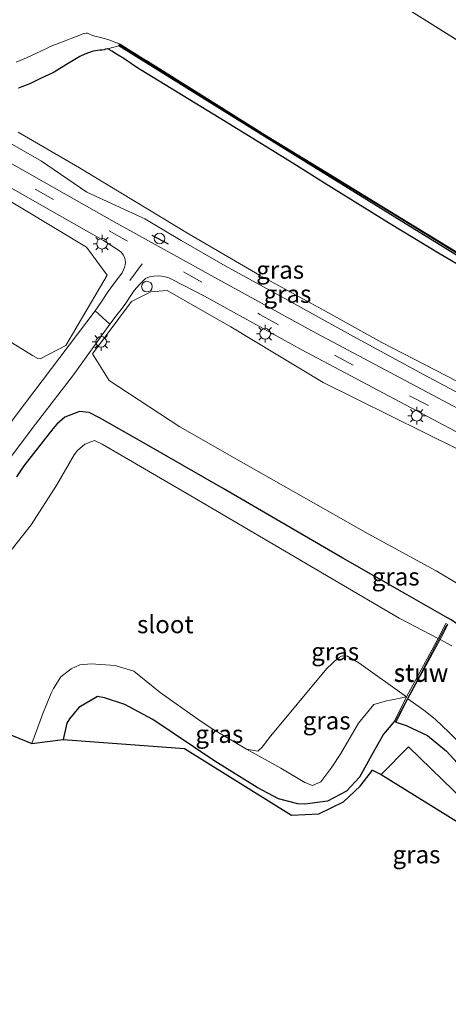
# Model space of a CAD drawing. Units: metres. Extents: x 119993 to 130003, y 394295 to 400001.
# Drawn here: x 129282 to 129343, y 399743 to 399882 of the extents above; entities that cross this region are included whole.
import ezdxf
from ezdxf.enums import TextEntityAlignment as Align

# ---------------------------------------------------------------- set-up
doc = ezdxf.new("R2010")
doc.units = ezdxf.units.M
doc.linetypes.add('VW-3-9_STREEP', pattern=[12, 3, -9])
doc.layers.get('0').update_dxf_attribs({"lineweight": 25})
for name, color, linetype, lineweight in [('B-ME-GC-DAMWAND-GV-B6', 10, 'Continuous', 25), ('B-ME-GC-DAMWAND-L-B1', 10, 'Continuous', 25), ('B-ME-GR-BOMENSTRUIKEN-GV-B6', 93, 'Continuous', 18), ('B-ME-GW-INSTEEKWATERGANG-L-B1', 10, 'Continuous', 25), ('B-ME-GW-KRUINLIJN-L-B1', 93, 'Continuous', 18), ('B-ME-GW-TEENLIJN-L-B1', 93, 'Continuous', 18), ('B-ME-IE-GRASLAND-GV-B6', 93, 'Continuous', 18), ('B-ME-IE-HULPGEOMETRIE-L-B1', 53, 'Continuous', 18), ('B-ME-IE-INRICHTINGSELEMENT-S-B1', 253, 'Continuous', 18), ('B-ME-IE-MEUBILAIR_WEGMEUBILAIR-LICHTMAST-S-B1', 8, 'Continuous', 18), ('B-ME-IE-TERREINAFSCHEIDING-SCHRIKHEK-L-B1', 10, 'Continuous', 25), ('B-ME-KG-KADASTRAAL-OPNAMEDTMGRENS-L-B1', 10, 'Continuous', 25), ('B-ME-KW-STUW-GV-B6', 173, 'Continuous', 18), ('B-ME-KW-STUW-L-B1', 173, 'Continuous', 18), ('B-ME-OB-BEKLEDING-GV-B6', 253, 'Continuous', 18), ('B-ME-OB-WATERLIJN-L-B1', 133, 'OB-WATERLIJN', 18), ('B-ME-OG-WATER-GV-B6', 153, 'Continuous', 18), ('B-ME-VH-VERH_SOORT-BITUMEN-GV-B6', 8, 'IE-TERREINAFSCHEIDING-NATUURLIJK-HOUTWAL', 18), ('B-ME-VW-MARKERING-39STREEP-015-L-B1', 255, 'VW-3-9_STREEP', 18), ('B-ME-VW-MARKERING-STREEP-015-L-B1', 7, 'Continuous', 18)]:
    doc.layers.add(name, color=color, linetype=linetype, lineweight=lineweight)
doc.styles.add('NLCS-ISO', font='NLCS-ISO.TTF')
doc.linetypes.add('IE-TERREINAFSCHEIDING-NATUURLIJK-HOUTWAL', pattern='A,7,-1.5,[67,NLCS.SHX,S=0.75,R=45,X=0,Y=0],-1.5,7,-1.5,[70,NLCS.SHX,S=0.75,R=0,X=0,Y=0],-1.5', length=20)
doc.linetypes.add('OB-WATERLIJN', pattern='A,10,[32,NLCS.SHX,S=2,R=0,X=0,Y=0],-12', length=22)

# ---------------------------------------------------------------- blocks, each defined once
blk = doc.blocks.new('dtb')
blk.add_circle((0, 0), 0.75)
blk = doc.blocks.new('lantaarnpaal')
for p, q in [((-0.75, 0), (-1.25, 0)), ((-0.88, 0.88), (-0.53, 0.53)), ((0, 0.75), (0, 1.25)), ((0.53, 0.53), (0.88, 0.88)), ((0.75, 0), (1.25, 0)), ((-0.53, -0.53), (-0.88, -0.88)), ((0, -0.75), (0, -1.25)), ((0.53, -0.53), (0.88, -0.88))]:
    blk.add_line(p, q)
blk.add_circle((0, 0), 0.75)

msp = doc.modelspace()

# ---------------------------------------------------------------- linework, layer by layer
at = {"layer": 'B-ME-GC-DAMWAND-GV-B6'}
for points in [[(129357.8185, 399840.0309, 8.034), (129335.3435, 399853.8549, 8.017), (129317.3315, 399864.9789, 7.724), (129296.4093, 399878.0179, 7.724), (129296.589, 399878.247, 7.702)], [(129296.589, 399878.247, 7.702), (129297.7711, 399877.504, 7.702), (129298.6105, 399876.9764, 7.702), (129299.8862, 399876.1968, 7.702), (129300.4512, 399875.846, 7.702), (129308.4807, 399870.8083, 7.702), (129317.477, 399865.183, 7.702), (129326.7296, 399859.5295, 7.702), (129335.506, 399854.186, 7.702), (129352.9166, 399843.5301, 7.702)]]:
    msp.add_polyline3d(points, dxfattribs=at)
at = {"layer": 'B-ME-GC-DAMWAND-L-B1'}
msp.add_polyline3d([(129420.3161, 399801.5671, 8.0415), (129399.612, 399814.443, 8.068), (129378.671, 399827.402, 8.024), (129357.942, 399840.244, 8.067), (129335.467, 399854.068, 8.05), (129317.4032, 399865.0979, 7.757), (129296.568, 399878.0852, 7.757)], dxfattribs=at)
at = {"layer": 'B-ME-GR-BOMENSTRUIKEN-GV-B6'}
for points in [[(129259.905, 399868.799, 8.22), (129282.828, 399855.014, 8.224), (129291.832, 399849.6, 8.156), (129294.774, 399845.672, 8.046), (129288.904, 399835.741, 8.171), (129285.307, 399833.876, 8.135), (129284.984, 399833.91, 8.135), (129284.198, 399834.313, 8.135), (129277.849, 399838.229, 8.143)], [(129344.94, 399801.68, 7.881), (129341.186, 399803.945, 7.849), (129331.584, 399809.174, 7.92), (129313.665, 399819.314, 7.916), (129305.025, 399824.261, 7.996), (129295.035, 399830.806, 8.111), (129292.676, 399834.551, 8.079), (129298.21, 399841.95, 8.087), (129300.913, 399843.323, 8.151), (129303.241, 399843.482, 8.174), (129312.207, 399838.353, 8.155), (129325.231, 399830.527, 8.118), (129348.997, 399818.767, 8.083)], [(129333.423, 399775.202, 7.785), (129337.303, 399779.1, 7.753), (129345.219, 399771.381, 7.797), (129352.9, 399764.414, 7.837), (129358.169, 399760.876, 7.805), (129365.812, 399756.392, 7.813), (129372.417, 399752.569, 7.793), (129381.563, 399747.354, 7.892), (129387.331, 399743.621, 8.028), (129387.194, 399742.788, 8.031), (129385.682, 399743.12, 8.047), (129382.52, 399744.588, 7.964), (129354.976, 399761.864, 7.789), (129333.423, 399775.202, 7.785)]]:
    msp.add_polyline3d(points, dxfattribs=at)
at = {"layer": 'B-ME-GW-INSTEEKWATERGANG-L-B1'}
for points in [[(129345.97, 399846.1103, 8.544), (129341.5071, 399848.7744, 8.537), (129334.584, 399852.94, 8.526), (129333.4652, 399853.6288, 8.5269), (129325.4082, 399858.645, 8.5331), (129321.8487, 399860.8761, 8.5359), (129316.518, 399864.203, 8.54), (129310.5504, 399867.8531, 8.5368), (129307.9985, 399869.4045, 8.5355), (129299.5357, 399874.5721, 8.531), (129299.461, 399874.618, 8.531), (129299.3256, 399874.7053, 8.5302), (129298.3704, 399875.3507, 8.5246), (129298.0205, 399875.5932, 8.5226), (129297.582, 399875.895, 8.52), (129297.427, 399875.9964, 8.5209), (129297.0861, 399876.2117, 8.5229), (129296.3249, 399876.6847, 8.5273), (129295.852, 399876.975, 8.53), (129295.7876, 399877.0134, 8.5275), (129295.3915, 399877.2442, 8.5122), (129295.3101, 399877.289, 8.5091), (129295.2361, 399877.3326, 8.5062), (129295.175, 399877.3818, 8.5036), (129295.1166, 399877.4261, 8.5012), (129294.8463, 399877.5729, 8.4909), (129294.791, 399877.591, 8.489), (129294.4962, 399877.5296, 8.5259), (129294.4034, 399877.4919, 8.538), (129294.31, 399877.459, 8.55), (129293.9904, 399877.4217, 8.5511), (129293.7146, 399877.3924, 8.5521), (129292.8389, 399877.2483, 8.5552), (129292.627, 399877.201, 8.556), (129292.2522, 399877.0805, 8.5563), (129291.6165, 399876.8238, 8.5569), (129290.9088, 399876.4979, 8.5575), (129290.4014, 399876.2288, 8.558), (129289.0126, 399875.3663, 8.554), (129288.656, 399875.1362, 8.5529), (129287.644, 399874.51, 8.55), (129287.2525, 399874.2979, 8.5467), (129286.4904, 399873.9205, 8.5404), (129285.3568, 399873.3853, 8.5312), (129284.102, 399872.811, 8.521), (129283.4396, 399872.5202, 8.5257), (129282.7313, 399872.2254, 8.5308), (129282.2368, 399872.0322, 8.5342)], [(129392.772, 399760.672, 7.662), (129388.777, 399763.023, 7.753), (129379.564, 399767.913, 7.825), (129372.291, 399771.55, 7.769), (129367.821, 399774.32, 7.738), (129366.81, 399774.936, 7.761), (129365.064, 399776.225, 7.789), (129361.203, 399779.996, 7.801), (129351.178, 399790.084, 7.805), (129345.687, 399795.321, 7.726), (129343.298, 399797.052, 7.614), (129342.696, 399797.353, 7.618), (129336.755, 399800.768, 7.63), (129328.034, 399805.735, 7.575), (129311.125, 399815.551, 7.678), (129299.632, 399822.144, 7.702), (129293.686, 399825.535, 7.885), (129292.231, 399826.292, 7.885), (129290.87, 399826.442, 7.988), (129288.795, 399825.642, 8), (129287.634, 399824.636, 7.976), (129287.069, 399823.984, 7.968), (129282.975, 399818.777, 7.944), (129281.956, 399817.212, 7.964)], [(129335.284, 399782.731, 7.42), (129333.737, 399780.879, 7.539), (129332.535, 399778.724, 7.583), (129330.365, 399774.819, 7.67), (129328.545, 399772.865, 7.674), (129325.869, 399771.468, 7.773), (129322.671, 399771.034, 7.861), (129321.655, 399771.073, 7.924), (129318.952, 399771.775, 7.924), (129315.904, 399773.395, 7.956), (129309.925, 399777.111, 7.94), (129301.221, 399782.982, 7.885), (129297.268, 399785.07, 7.845), (129294.377, 399786.045, 7.857), (129293.398, 399786.191, 7.861), (129290.768, 399784.654, 7.881), (129289.42, 399783.064, 7.936), (129289.081, 399782.462, 7.936), (129288.539, 399780.127, 7.877)], [(129335.528, 399782.607, 7.42), (129336.97, 399782.13, 7.42), (129339.962, 399780.732, 7.42), (129342.639, 399778.479, 7.42), (129345.726, 399775.168, 7.428), (129350.178, 399770.262, 7.448), (129353.467, 399766.748, 7.511), (129358.583, 399762.249, 7.475), (129363.42, 399759.548, 7.467), (129376.533, 399752.643, 7.519), (129385.736, 399748.239, 7.511)]]:
    msp.add_polyline3d(points, dxfattribs=at)
at = {"layer": 'B-ME-GW-KRUINLIJN-L-B1'}
msp.add_polyline3d([(129415.7592, 399791.5081, 8.6855), (129409.71, 399795.137, 8.634), (129403.191, 399799.049, 8.627), (129397.356, 399802.292, 8.584), (129386.531, 399808.726, 8.582), (129376.526, 399813.964, 8.561), (129368.481, 399818.244, 8.576), (129357.236, 399823.738, 8.546), (129352.002, 399826.452, 8.559), (129344.099, 399830.699, 8.543), (129333.503, 399836.172, 8.577), (129325.03, 399840.84, 8.512), (129316.258, 399845.676, 8.531), (129306.325, 399851.422, 8.533), (129290.841, 399860.797, 8.55), (129282.183, 399865.827, 8.527)], dxfattribs=at)
at = {"layer": 'B-ME-GW-TEENLIJN-L-B1'}
for points in [[(129280.402, 399864.664, 8.133), (129285.499, 399861.757, 8.096), (129291.893, 399857.365, 7.956), (129300.087, 399853.589, 8.059), (129305.201, 399850.535, 8.057), (129311.385, 399846.986, 8.078), (129320.258, 399842.118, 8.076), (129329.506, 399836.996, 8.164), (129339.379, 399831.654, 8.123), (129347.433, 399827.355, 8.143), (129357.729, 399822.159, 8.158), (129365.535, 399818.375, 8.407), (129371.702, 399814.984, 8.168), (129381.998, 399809.638, 8.306), (129385.864, 399807.055, 8.344), (129394.549, 399801.744, 8.414), (129401.276, 399797.387, 8.46), (129409.369, 399792.465, 8.429), (129414.8235, 399789.2119, 8.4661)], [(129337.023, 399786.147, 6.391), (129335.204, 399785.782, 6.506), (129334.182, 399785.61, 6.518), (129332.393, 399785.078, 6.57), (129330.205, 399782.464, 6.594), (129327.723, 399778.154, 6.733), (129326.451, 399776.226, 6.796), (129324.923, 399774.194, 6.892), (129323.738, 399773.663, 6.892), (129322.632, 399774.06, 6.864), (129319.255, 399776.104, 6.836), (129314.432, 399778.797, 6.367)]]:
    msp.add_polyline3d(points, dxfattribs=at)
at = {"layer": 'B-ME-IE-GRASLAND-GV-B6'}
for points in [[(129282.2368, 399872.0322, 8.5342), (129282.7313, 399872.2254, 8.5308), (129283.4396, 399872.5202, 8.5257), (129284.102, 399872.811, 8.521), (129285.3568, 399873.3853, 8.5312), (129286.4904, 399873.9205, 8.5404), (129287.2525, 399874.2979, 8.5467), (129287.644, 399874.51, 8.55), (129288.656, 399875.1362, 8.5529), (129289.0126, 399875.3663, 8.554), (129290.4014, 399876.2288, 8.558), (129290.9088, 399876.4979, 8.5575), (129291.6165, 399876.8238, 8.5569), (129292.2522, 399877.0805, 8.5563), (129292.627, 399877.201, 8.556), (129292.8389, 399877.2483, 8.5552), (129293.7146, 399877.3924, 8.5521), (129293.9904, 399877.4217, 8.5511), (129294.31, 399877.459, 8.55), (129294.4034, 399877.4919, 8.538), (129294.4962, 399877.5296, 8.5259), (129294.791, 399877.591, 8.489)], [(129294.791, 399877.591, 8.489), (129296.4093, 399878.0179, 7.724), (129317.3315, 399864.9789, 7.724), (129335.3435, 399853.8549, 8.017), (129357.8185, 399840.0309, 8.034)], [(129345.97, 399846.1103, 8.544), (129341.5071, 399848.7744, 8.537), (129334.584, 399852.94, 8.526), (129333.4652, 399853.6288, 8.5269), (129325.4082, 399858.645, 8.5331), (129321.8487, 399860.8761, 8.5359), (129316.518, 399864.203, 8.54), (129310.5504, 399867.8531, 8.5368), (129307.9985, 399869.4045, 8.5355), (129299.5357, 399874.5721, 8.531), (129299.461, 399874.618, 8.531), (129299.3256, 399874.7053, 8.5302), (129298.3704, 399875.3507, 8.5246), (129298.0205, 399875.5932, 8.5226), (129297.582, 399875.895, 8.52), (129297.427, 399875.9964, 8.5209), (129297.0861, 399876.2117, 8.5229), (129296.3249, 399876.6847, 8.5273), (129295.852, 399876.975, 8.53), (129295.7876, 399877.0134, 8.5275), (129295.3915, 399877.2442, 8.5122), (129295.3101, 399877.289, 8.5091), (129295.2361, 399877.3326, 8.5062), (129295.175, 399877.3818, 8.5036), (129295.1166, 399877.4261, 8.5012), (129294.8463, 399877.5729, 8.4909), (129294.791, 399877.591, 8.489)], [(129294.791, 399877.591, 8.489), (129294.8463, 399877.5729, 8.4909), (129295.1166, 399877.4261, 8.5012), (129295.175, 399877.3818, 8.5036), (129295.2361, 399877.3326, 8.5062), (129295.3101, 399877.289, 8.5091), (129295.3915, 399877.2442, 8.5122), (129295.7876, 399877.0134, 8.5275), (129295.852, 399876.975, 8.53), (129296.3249, 399876.6847, 8.5273), (129297.0861, 399876.2117, 8.5229), (129297.427, 399875.9964, 8.5209), (129297.582, 399875.895, 8.52), (129298.0205, 399875.5932, 8.5226), (129298.3704, 399875.3507, 8.5246), (129299.3256, 399874.7053, 8.5302), (129299.461, 399874.618, 8.531), (129299.5357, 399874.5721, 8.531), (129307.9985, 399869.4045, 8.5355), (129310.5504, 399867.8531, 8.5368), (129316.518, 399864.203, 8.54), (129321.8487, 399860.8761, 8.5359), (129325.4082, 399858.645, 8.5331), (129333.4652, 399853.6288, 8.5269), (129334.584, 399852.94, 8.526), (129341.5071, 399848.7744, 8.537), (129345.97, 399846.1103, 8.544)], [(129277.849, 399838.229, 8.143), (129284.198, 399834.313, 8.135), (129284.984, 399833.91, 8.135), (129285.307, 399833.876, 8.135), (129288.904, 399835.741, 8.171), (129294.774, 399845.672, 8.046), (129291.832, 399849.6, 8.156), (129282.828, 399855.014, 8.224), (129259.905, 399868.799, 8.22)], [(129282.183, 399865.827, 8.527), (129290.841, 399860.797, 8.55), (129306.325, 399851.422, 8.533), (129316.258, 399845.676, 8.531), (129325.03, 399840.84, 8.512), (129333.503, 399836.172, 8.577), (129344.099, 399830.699, 8.543), (129352.002, 399826.452, 8.559), (129357.236, 399823.738, 8.546), (129368.481, 399818.244, 8.576), (129376.526, 399813.964, 8.561), (129386.531, 399808.726, 8.582), (129397.356, 399802.292, 8.584), (129403.191, 399799.049, 8.627), (129409.71, 399795.137, 8.634), (129415.7592, 399791.5081, 8.6855), (129414.8235, 399789.2119, 8.4661)], [(129344.099, 399830.699, 8.543), (129333.503, 399836.172, 8.577), (129325.03, 399840.84, 8.512), (129316.258, 399845.676, 8.531), (129306.325, 399851.422, 8.533), (129290.841, 399860.797, 8.55), (129282.183, 399865.827, 8.527)], [(129414.8235, 399789.2119, 8.4661), (129414.2278, 399788.1776, 8.466), (129406.686, 399792.786, 8.431), (129384.958, 399805.729, 8.274), (129372.408, 399812.448, 8.148), (129349.574, 399824.039, 8.168), (129323.642, 399837.783, 8.189), (129309.451, 399845.598, 8.214), (129295.75, 399853.195, 8.184), (129274.199, 399865.349, 8.189)], [(129280.402, 399864.664, 8.133), (129285.499, 399861.757, 8.096), (129291.893, 399857.365, 7.956), (129300.087, 399853.589, 8.059), (129305.201, 399850.535, 8.057), (129311.385, 399846.986, 8.078), (129320.258, 399842.118, 8.076), (129329.506, 399836.996, 8.164), (129339.379, 399831.654, 8.123), (129347.433, 399827.355, 8.143), (129357.729, 399822.159, 8.158), (129365.535, 399818.375, 8.407), (129371.702, 399814.984, 8.168), (129381.998, 399809.638, 8.306), (129385.864, 399807.055, 8.344), (129394.549, 399801.744, 8.414), (129401.276, 399797.387, 8.46), (129409.369, 399792.465, 8.429), (129414.8235, 399789.2119, 8.4661)], [(129414.8235, 399789.2119, 8.4661), (129409.369, 399792.465, 8.429), (129401.276, 399797.387, 8.46), (129394.549, 399801.744, 8.414), (129385.864, 399807.055, 8.344), (129381.998, 399809.638, 8.306), (129371.702, 399814.984, 8.168), (129365.535, 399818.375, 8.407), (129357.729, 399822.159, 8.158), (129347.433, 399827.355, 8.143), (129339.379, 399831.654, 8.123), (129329.506, 399836.996, 8.164), (129320.258, 399842.118, 8.076), (129311.385, 399846.986, 8.078), (129305.201, 399850.535, 8.057), (129300.087, 399853.589, 8.059), (129291.893, 399857.365, 7.956), (129285.499, 399861.757, 8.096), (129280.402, 399864.664, 8.133)], [(129273.165, 399862.491, 8.241), (129294.245, 399850.534, 8.127), (129296.477, 399849.094, 8.167), (129296.7651, 399848.8405, 8.1483), (129297.0008, 399848.5377, 8.129), (129297.1759, 399848.1962, 8.1097), (129297.284, 399847.828, 8.091), (129297.3214, 399847.4619, 8.0922), (129297.2925, 399847.095, 8.0935), (129297.1984, 399846.7392, 8.0948), (129297.042, 399846.406, 8.096), (129296.847, 399845.991, 8.107), (129296.5474, 399845.5836, 8.123), (129296.388, 399845.383, 8.123), (129295.6397, 399844.368, 8.1378), (129294.9031, 399843.3333, 8.1471), (129294.436, 399842.663, 8.153), (129293.9801, 399841.993, 8.1787), (129293.08, 399840.648, 8.23), (129281.893, 399825.923, 8.119)], [(129272.563, 399808.618, 8.047), (129284.649, 399824.628, 8.107), (129289.988, 399831.575, 8.063), (129295.127, 399838.723, 8.129), (129296.306, 399840.273, 8.109), (129296.5908, 399840.6362, 8.1123), (129297.4, 399841.71, 8.122), (129298.016, 399842.6475, 8.1298), (129298.579, 399843.511, 8.137), (129299.336, 399844.348, 8.144), (129300.148, 399845.187, 8.133), (129300.7207, 399845.4018, 8.14), (129301.3186, 399845.5308, 8.147), (129301.929, 399845.571, 8.154), (129302.4428, 399845.5354, 8.1662), (129302.9483, 399845.4369, 8.1785), (129303.4378, 399845.277, 8.1908), (129303.904, 399845.058, 8.203), (129308.473, 399842.677, 8.2), (129322.134, 399835.175, 8.199), (129348.473, 399821.201, 8.143)], [(129348.997, 399818.767, 8.083), (129325.231, 399830.527, 8.118), (129312.207, 399838.353, 8.155), (129303.241, 399843.482, 8.174), (129300.913, 399843.323, 8.151), (129298.21, 399841.95, 8.087), (129292.676, 399834.551, 8.079), (129295.035, 399830.806, 8.111), (129305.025, 399824.261, 7.996), (129313.665, 399819.314, 7.916), (129331.584, 399809.174, 7.92), (129341.186, 399803.945, 7.849), (129344.94, 399801.68, 7.881)], [(129281.956, 399817.212, 7.964), (129282.975, 399818.777, 7.944), (129287.069, 399823.984, 7.968), (129287.634, 399824.636, 7.976), (129288.795, 399825.642, 8), (129290.87, 399826.442, 7.988), (129292.231, 399826.292, 7.885), (129293.686, 399825.535, 7.885), (129299.632, 399822.144, 7.702), (129311.125, 399815.551, 7.678), (129328.034, 399805.735, 7.575), (129336.755, 399800.768, 7.63), (129342.696, 399797.353, 7.618), (129343.298, 399797.052, 7.614)], [(129343.298, 399797.052, 7.614), (129342.696, 399797.353, 7.618), (129336.755, 399800.768, 7.63), (129328.034, 399805.735, 7.575), (129311.125, 399815.551, 7.678), (129299.632, 399822.144, 7.702), (129293.686, 399825.535, 7.885), (129292.231, 399826.292, 7.885), (129290.87, 399826.442, 7.988), (129288.795, 399825.642, 8), (129287.634, 399824.636, 7.976), (129287.069, 399823.984, 7.968), (129282.975, 399818.777, 7.944), (129281.956, 399817.212, 7.964)], [(129343.4, 399793.344, 6.971), (129341.77, 399794.233, 6.959), (129342.843, 399796.395, 7.519), (129342.55, 399796.525, 7.519), (129341.464, 399794.38, 6.367), (129335.989, 399797.264, 6.371), (129326.522, 399802.808, 6.367), (129306.554, 399814.535, 6.367), (129294.046, 399821.813, 6.367), (129292.949, 399822.341, 6.367), (129291.59, 399821.8, 6.367), (129290.547, 399820.921, 6.367), (129290.104, 399820.317, 6.367), (129287.666, 399816.067, 6.367), (129284.045, 399810.418, 6.367), (129272.427, 399795.764, 6.367)], [(129337.023, 399786.147, 6.391), (129335.204, 399785.782, 6.506), (129334.182, 399785.61, 6.518), (129332.393, 399785.078, 6.57), (129330.205, 399782.464, 6.594), (129327.723, 399778.154, 6.733), (129326.451, 399776.226, 6.796), (129324.923, 399774.194, 6.892), (129323.738, 399773.663, 6.892), (129322.632, 399774.06, 6.864), (129319.255, 399776.104, 6.836), (129314.432, 399778.797, 6.367), (129316.01, 399778.486, 6.367), (129316.66, 399779.11, 6.367), (129317.625, 399780.398, 6.367), (129325.776, 399790.166, 6.367), (129327.322, 399791.64, 6.391), (129327.919, 399791.962, 6.391), (129328.664, 399791.921, 6.391), (129330.258, 399790.948, 6.391), (129337.023, 399786.147, 6.391)], [(129284.136, 399779.586, 6.367), (129285.613, 399783.682, 6.367), (129286.864, 399786.689, 6.367), (129287.183, 399787.35, 6.367), (129288.231, 399788.995, 6.367), (129289.673, 399790.138, 6.367), (129290.883, 399790.665, 6.367), (129292.514, 399790.8, 6.367), (129295.889, 399790.603, 6.367), (129298.5, 399789.803, 6.367), (129300.259, 399788.375, 6.367), (129302.229, 399786.765, 6.367), (129307.529, 399783.018, 6.367), (129309.447, 399781.746, 6.367), (129314.432, 399778.797, 6.367), (129319.255, 399776.104, 6.836), (129322.632, 399774.06, 6.864), (129323.738, 399773.663, 6.892), (129324.923, 399774.194, 6.892), (129326.451, 399776.226, 6.796), (129327.723, 399778.154, 6.733), (129330.205, 399782.464, 6.594), (129332.393, 399785.078, 6.57), (129334.182, 399785.61, 6.518), (129335.204, 399785.782, 6.506), (129337.023, 399786.147, 6.391), (129335.284, 399782.731, 7.42), (129333.737, 399780.879, 7.539), (129332.535, 399778.724, 7.583), (129330.365, 399774.819, 7.67), (129328.545, 399772.865, 7.674), (129325.869, 399771.468, 7.773), (129322.671, 399771.034, 7.861), (129321.655, 399771.073, 7.924), (129318.952, 399771.775, 7.924), (129315.904, 399773.395, 7.956), (129309.925, 399777.111, 7.94), (129301.221, 399782.982, 7.885), (129297.268, 399785.07, 7.845), (129294.377, 399786.045, 7.857), (129293.398, 399786.191, 7.861), (129290.768, 399784.654, 7.881), (129289.42, 399783.064, 7.936), (129289.081, 399782.462, 7.936), (129288.539, 399780.127, 7.877), (129284.136, 399779.586, 6.367)], [(129288.539, 399780.127, 7.877), (129289.081, 399782.462, 7.936), (129289.42, 399783.064, 7.936), (129290.768, 399784.654, 7.881), (129293.398, 399786.191, 7.861), (129294.377, 399786.045, 7.857), (129297.268, 399785.07, 7.845), (129301.221, 399782.982, 7.885), (129309.925, 399777.111, 7.94), (129315.904, 399773.395, 7.956), (129318.952, 399771.775, 7.924), (129321.655, 399771.073, 7.924), (129322.671, 399771.034, 7.861), (129325.869, 399771.468, 7.773), (129328.545, 399772.865, 7.674), (129330.365, 399774.819, 7.67), (129332.535, 399778.724, 7.583), (129333.737, 399780.879, 7.539), (129335.284, 399782.731, 7.42), (129335.528, 399782.607, 7.42), (129336.97, 399782.13, 7.42), (129339.962, 399780.732, 7.42), (129342.639, 399778.479, 7.42), (129345.726, 399775.168, 7.428)], [(129386.999, 399750.527, 6.971), (129385.736, 399748.239, 7.511), (129376.533, 399752.643, 7.519), (129363.42, 399759.548, 7.467), (129358.583, 399762.249, 7.475), (129353.467, 399766.748, 7.511), (129350.178, 399770.262, 7.448), (129345.726, 399775.168, 7.428), (129342.639, 399778.479, 7.42), (129339.962, 399780.732, 7.42), (129336.97, 399782.13, 7.42), (129335.528, 399782.607, 7.42), (129337.206, 399785.888, 6.951), (129339.469, 399784.287, 6.951), (129341.029, 399783.021, 6.951), (129343.024, 399781.122, 6.951), (129352.667, 399771.472, 6.971), (129358.028, 399766.189, 6.971), (129359.581, 399765.025, 6.971), (129360.146, 399764.654, 6.971), (129365.009, 399761.967, 6.971), (129386.999, 399750.527, 6.971)], [(129345.219, 399771.381, 7.797), (129337.303, 399779.1, 7.753), (129333.423, 399775.202, 7.785), (129332.195, 399775.819, 7.73), (129330.455, 399773.575, 7.73), (129328.093, 399771.34, 7.857), (129324.636, 399769.657, 7.861), (129320.779, 399769.477, 7.865), (129305.677, 399778.888, 7.944), (129288.539, 399780.127, 7.877)]]:
    msp.add_polyline3d(points, dxfattribs=at)
at = {"layer": 'B-ME-IE-HULPGEOMETRIE-L-B1'}
msp.add_line((129432.4452, 399823.4575, 7.601), (129333.545, 399885.483, 7.601), dxfattribs=at)
at = {"layer": 'B-ME-IE-TERREINAFSCHEIDING-SCHRIKHEK-L-B1'}
msp.add_line((129301.073, 399851.317, 9.157), (129303.359, 399850.097, 9.176), dxfattribs=at)
at = {"layer": 'B-ME-KG-KADASTRAAL-OPNAMEDTMGRENS-L-B1'}
msp.add_polyline3d([(129265.974, 399786.998, 6.367), (129284.136, 399779.586, 6.367), (129288.539, 399780.127, 7.877), (129305.677, 399778.888, 7.944), (129320.779, 399769.477, 7.865), (129324.636, 399769.657, 7.861), (129328.093, 399771.34, 7.857), (129330.455, 399773.575, 7.73), (129332.195, 399775.819, 7.73), (129333.423, 399775.202, 7.785), (129354.976, 399761.864, 7.789), (129382.52, 399744.588, 7.964)], dxfattribs=at)
at = {"layer": 'B-ME-KW-STUW-GV-B6'}
msp.add_polyline3d([(129337.023, 399786.147, 6.391), (129341.464, 399794.38, 6.367), (129342.55, 399796.525, 7.519), (129342.843, 399796.395, 7.519), (129341.77, 399794.233, 6.959), (129337.206, 399785.888, 6.951), (129335.528, 399782.607, 7.42), (129335.284, 399782.731, 7.42), (129337.023, 399786.147, 6.391)], dxfattribs=at)
at = {"layer": 'B-ME-KW-STUW-L-B1'}
msp.add_line((129342.647, 399796.278, 7.591), (129335.434, 399782.751, 7.507), dxfattribs=at)
at = {"layer": 'B-ME-OB-BEKLEDING-GV-B6'}
msp.add_polyline3d([(129281.9008, 399875.6897, 7.702), (129283.376, 399876.32, 7.702), (129284.797, 399877.0004, 7.702), (129286.362, 399877.743, 7.702), (129286.7251, 399877.8951, 7.702), (129288.83, 399878.724, 7.702), (129289.7482, 399879.0721, 7.702), (129290.902, 399879.514, 7.702), (129291.0819, 399879.607, 7.702), (129291.34, 399879.723, 7.702), (129291.7961, 399879.8183, 7.702), (129291.997, 399879.817, 7.702), (129292.2804, 399879.6746, 7.702), (129292.477, 399879.545, 7.702), (129292.6706, 399879.4758, 7.702), (129293.178, 399879.331, 7.702), (129293.8745, 399879.1657, 7.702), (129295.003, 399878.874, 7.702), (129295.8448, 399878.5482, 7.702), (129296.174, 399878.406, 7.702), (129296.3006, 399878.3661, 7.702), (129296.589, 399878.247, 7.702), (129296.4093, 399878.0179, 7.724), (129294.791, 399877.591, 8.489), (129294.4962, 399877.5296, 8.5259), (129294.4034, 399877.4919, 8.538), (129294.31, 399877.459, 8.55), (129293.9904, 399877.4217, 8.5511), (129293.7146, 399877.3924, 8.5521), (129292.8389, 399877.2483, 8.5552), (129292.627, 399877.201, 8.556), (129292.2522, 399877.0805, 8.5563), (129291.6165, 399876.8238, 8.5569), (129290.9088, 399876.4979, 8.5575), (129290.4014, 399876.2288, 8.558), (129289.0126, 399875.3663, 8.554), (129288.656, 399875.1362, 8.5529), (129287.644, 399874.51, 8.55), (129287.2525, 399874.2979, 8.5467), (129286.4904, 399873.9205, 8.5404), (129285.3568, 399873.3853, 8.5312), (129284.102, 399872.811, 8.521), (129283.4396, 399872.5202, 8.5257), (129282.7313, 399872.2254, 8.5308), (129282.2368, 399872.0322, 8.5342)], dxfattribs=at)
at = {"layer": 'B-ME-OB-WATERLIJN-L-B1'}
msp.add_polyline3d([(129352.9166, 399843.5301, 7.702), (129335.506, 399854.186, 7.702), (129326.7296, 399859.5295, 7.702), (129317.477, 399865.183, 7.702), (129308.4807, 399870.8083, 7.702), (129300.4512, 399875.846, 7.702), (129299.8862, 399876.1968, 7.702), (129298.6105, 399876.9764, 7.702), (129297.7711, 399877.504, 7.702), (129296.589, 399878.247, 7.702), (129296.3006, 399878.3661, 7.702), (129296.174, 399878.406, 7.702), (129295.8448, 399878.5482, 7.702), (129295.003, 399878.874, 7.702), (129293.8745, 399879.1657, 7.702), (129293.178, 399879.331, 7.702), (129292.6706, 399879.4758, 7.702), (129292.477, 399879.545, 7.702), (129292.2804, 399879.6746, 7.702), (129291.997, 399879.817, 7.702), (129291.7961, 399879.8183, 7.702), (129291.34, 399879.723, 7.702), (129291.0819, 399879.607, 7.702), (129290.902, 399879.514, 7.702), (129289.7482, 399879.0721, 7.702), (129288.83, 399878.724, 7.702), (129286.7251, 399877.8951, 7.702), (129286.362, 399877.743, 7.702), (129284.797, 399877.0004, 7.702), (129283.376, 399876.32, 7.702), (129281.9008, 399875.6897, 7.702)], dxfattribs=at)
at = {"layer": 'B-ME-OG-WATER-GV-B6'}
for points in [[(129437.542, 399832.656, 7.601), (129432.4452, 399823.4575, 7.601), (129333.545, 399885.483, 7.601), (129336.418, 399886.25, 7.601), (129347.379, 399888.524, 7.601), (129364.618, 399877.794, 7.601), (129382.465, 399866.732, 7.601), (129410.0035, 399849.694, 7.601), (129437.542, 399832.656, 7.601)], [(129333.545, 399885.483, 7.601), (129432.4452, 399823.4575, 7.601)], [(129333.545, 399885.483, 7.601), (129432.4452, 399823.4575, 7.601)], [(129352.9166, 399843.5301, 7.702), (129335.506, 399854.186, 7.702), (129326.7296, 399859.5295, 7.702), (129317.477, 399865.183, 7.702), (129308.4807, 399870.8083, 7.702), (129300.4512, 399875.846, 7.702), (129299.8862, 399876.1968, 7.702), (129298.6105, 399876.9764, 7.702), (129297.7711, 399877.504, 7.702), (129296.589, 399878.247, 7.702), (129296.3006, 399878.3661, 7.702), (129296.174, 399878.406, 7.702), (129295.8448, 399878.5482, 7.702), (129295.003, 399878.874, 7.702), (129293.8745, 399879.1657, 7.702), (129293.178, 399879.331, 7.702), (129292.6706, 399879.4758, 7.702), (129292.477, 399879.545, 7.702), (129292.2804, 399879.6746, 7.702), (129291.997, 399879.817, 7.702), (129291.7961, 399879.8183, 7.702), (129291.34, 399879.723, 7.702), (129291.0819, 399879.607, 7.702), (129290.902, 399879.514, 7.702), (129289.7482, 399879.0721, 7.702), (129288.83, 399878.724, 7.702), (129286.7251, 399877.8951, 7.702), (129286.362, 399877.743, 7.702), (129284.797, 399877.0004, 7.702), (129283.376, 399876.32, 7.702), (129281.9008, 399875.6897, 7.702)], [(129352.9166, 399843.5301, 7.702), (129335.506, 399854.186, 7.702), (129326.7296, 399859.5295, 7.702), (129317.477, 399865.183, 7.702), (129308.4807, 399870.8083, 7.702), (129300.4512, 399875.846, 7.702), (129299.8862, 399876.1968, 7.702), (129298.6105, 399876.9764, 7.702), (129297.7711, 399877.504, 7.702), (129296.589, 399878.247, 7.702), (129296.3006, 399878.3661, 7.702), (129296.174, 399878.406, 7.702), (129295.8448, 399878.5482, 7.702), (129295.003, 399878.874, 7.702), (129293.8745, 399879.1657, 7.702), (129293.178, 399879.331, 7.702), (129292.6706, 399879.4758, 7.702), (129292.477, 399879.545, 7.702), (129292.2804, 399879.6746, 7.702), (129291.997, 399879.817, 7.702), (129291.7961, 399879.8183, 7.702), (129291.34, 399879.723, 7.702), (129291.0819, 399879.607, 7.702), (129290.902, 399879.514, 7.702), (129289.7482, 399879.0721, 7.702), (129288.83, 399878.724, 7.702), (129286.7251, 399877.8951, 7.702), (129286.362, 399877.743, 7.702), (129284.797, 399877.0004, 7.702), (129283.376, 399876.32, 7.702), (129281.9008, 399875.6897, 7.702)], [(129272.427, 399795.764, 6.367), (129284.045, 399810.418, 6.367), (129287.666, 399816.067, 6.367), (129290.104, 399820.317, 6.367), (129290.547, 399820.921, 6.367), (129291.59, 399821.8, 6.367), (129292.949, 399822.341, 6.367), (129294.046, 399821.813, 6.367), (129306.554, 399814.535, 6.367), (129326.522, 399802.808, 6.367), (129335.989, 399797.264, 6.371), (129341.464, 399794.38, 6.367), (129337.023, 399786.147, 6.391), (129330.258, 399790.948, 6.391), (129328.664, 399791.921, 6.391), (129327.919, 399791.962, 6.391), (129327.322, 399791.64, 6.391), (129325.776, 399790.166, 6.367), (129317.625, 399780.398, 6.367), (129316.66, 399779.11, 6.367), (129316.01, 399778.486, 6.367), (129314.432, 399778.797, 6.367), (129309.447, 399781.746, 6.367), (129307.529, 399783.018, 6.367), (129302.229, 399786.765, 6.367), (129300.259, 399788.375, 6.367), (129298.5, 399789.803, 6.367), (129295.889, 399790.603, 6.367), (129292.514, 399790.8, 6.367), (129290.883, 399790.665, 6.367), (129289.673, 399790.138, 6.367), (129288.231, 399788.995, 6.367), (129287.183, 399787.35, 6.367), (129286.864, 399786.689, 6.367), (129285.613, 399783.682, 6.367), (129284.136, 399779.586, 6.367), (129265.974, 399786.998, 6.367)], [(129343.024, 399781.122, 6.951), (129341.029, 399783.021, 6.951), (129339.469, 399784.287, 6.951), (129337.206, 399785.888, 6.951), (129341.77, 399794.233, 6.959), (129343.4, 399793.344, 6.971)]]:
    msp.add_polyline3d(points, dxfattribs=at)
at = {"layer": 'B-ME-VH-VERH_SOORT-BITUMEN-GV-B6'}
for points in [[(129274.199, 399865.349, 8.189), (129295.75, 399853.195, 8.184), (129309.451, 399845.598, 8.214), (129323.642, 399837.783, 8.189), (129349.574, 399824.039, 8.168)], [(129348.473, 399821.201, 8.143), (129322.134, 399835.175, 8.199), (129308.473, 399842.677, 8.2), (129303.904, 399845.058, 8.203), (129303.4378, 399845.277, 8.1908), (129302.9483, 399845.4369, 8.1785), (129302.4428, 399845.5354, 8.1662), (129301.929, 399845.571, 8.154), (129301.3186, 399845.5308, 8.147), (129300.7207, 399845.4018, 8.14), (129300.148, 399845.187, 8.133), (129299.336, 399844.348, 8.144), (129298.579, 399843.511, 8.137), (129298.016, 399842.6475, 8.1298), (129297.4, 399841.71, 8.122), (129296.5908, 399840.6362, 8.1123), (129296.306, 399840.273, 8.109), (129295.127, 399838.723, 8.129), (129293.08, 399840.648, 8.23), (129293.9801, 399841.993, 8.1787), (129294.436, 399842.663, 8.153), (129294.9031, 399843.3333, 8.1471), (129295.6397, 399844.368, 8.1378), (129296.388, 399845.383, 8.123), (129296.5474, 399845.5836, 8.123), (129296.847, 399845.991, 8.107), (129297.042, 399846.406, 8.096), (129297.1984, 399846.7392, 8.0948), (129297.2925, 399847.095, 8.0935), (129297.3214, 399847.4619, 8.0922), (129297.284, 399847.828, 8.091), (129297.1759, 399848.1962, 8.1097), (129297.0008, 399848.5377, 8.129), (129296.7651, 399848.8405, 8.1483), (129296.477, 399849.094, 8.167), (129294.245, 399850.534, 8.127), (129273.165, 399862.491, 8.241)], [(129258.28, 399789.512, 8.083), (129255.977, 399790.855, 8.087), (129269.44, 399808.952, 8.059), (129281.893, 399825.923, 8.119), (129293.08, 399840.648, 8.23), (129295.127, 399838.723, 8.129), (129289.988, 399831.575, 8.063), (129284.649, 399824.628, 8.107), (129272.563, 399808.618, 8.047), (129258.28, 399789.512, 8.083)]]:
    msp.add_polyline3d(points, dxfattribs=at)
at = {"layer": 'B-ME-VW-MARKERING-39STREEP-015-L-B1'}
msp.add_polyline3d([(129248.463, 399878.25, 8.174), (129274.119, 399863.693, 8.196), (129295.022, 399851.934, 8.198), (129316.316, 399840.105, 8.188), (129337.412, 399828.642, 8.182), (129362.11, 399816.031, 8.094), (129382.683, 399805.186, 8.279), (129403.372, 399793.043, 8.417), (129413.44, 399786.8878, 8.4758)], dxfattribs=at)
at = {"layer": 'B-ME-VW-MARKERING-STREEP-015-L-B1'}
msp.add_line((129299.673, 399847.255, 8.155), (129297.937, 399844.922, 8.139), dxfattribs=at)

# ---------------------------------------------------------------- block references
at = {"layer": 'B-ME-IE-INRICHTINGSELEMENT-S-B1', "rotation": 90}
for p in [(129302.145, 399850.831, 8.489), (129300.363, 399844.041, 8.44)]:
    msp.add_blockref('dtb', p, dxfattribs=at)
at = {"layer": 'B-ME-IE-MEUBILAIR_WEGMEUBILAIR-LICHTMAST-S-B1', "rotation": 90}
for p in [(129294.033, 399850.09, 8.106), (129317.0601, 399837.3871, 8.148), (129293.901, 399836.246, 8.098), (129338.439, 399825.822, 8.114)]:
    msp.add_blockref('lantaarnpaal', p, dxfattribs=at)

# ---------------------------------------------------------------- texts
at = {"layer": 'B-ME-IE-GRASLAND-GV-B6', "ltscale": 0.2, "style": 'NLCS-ISO'}
for p in [(129319.1691, 399846.40845), (129320.1958, 399843.0064), (129335.47255, 399803.1215), (129326.9325, 399792.558), (129325.7275, 399782.8125), (129310.5795, 399780.917), (129338.4075, 399763.926)]:
    msp.add_text('gras', height=2.5, dxfattribs=at).set_placement(p, align=Align.MIDDLE_CENTER)
at = {"layer": 'B-ME-KW-STUW-GV-B6', "ltscale": 0.2, "style": 'NLCS-ISO'}
msp.add_text('stuw', height=2.5, dxfattribs=at).set_placement((129339.05399, 399789.57619), align=Align.MIDDLE_CENTER)
at = {"layer": 'B-ME-KW-STUW-L-B1', "ltscale": 0.2, "style": 'NLCS-ISO'}
msp.add_text('stuw', height=2.5, dxfattribs=at).set_placement((129339.0405, 399789.5145), align=Align.MIDDLE_CENTER)
at = {"layer": 'B-ME-OG-WATER-GV-B6', "ltscale": 0.2, "style": 'NLCS-ISO'}
msp.add_text('sloot', height=2.5, dxfattribs=at).set_placement((129302.96045, 399796.38983), align=Align.MIDDLE_CENTER)

doc.saveas('drawing.dxf')
